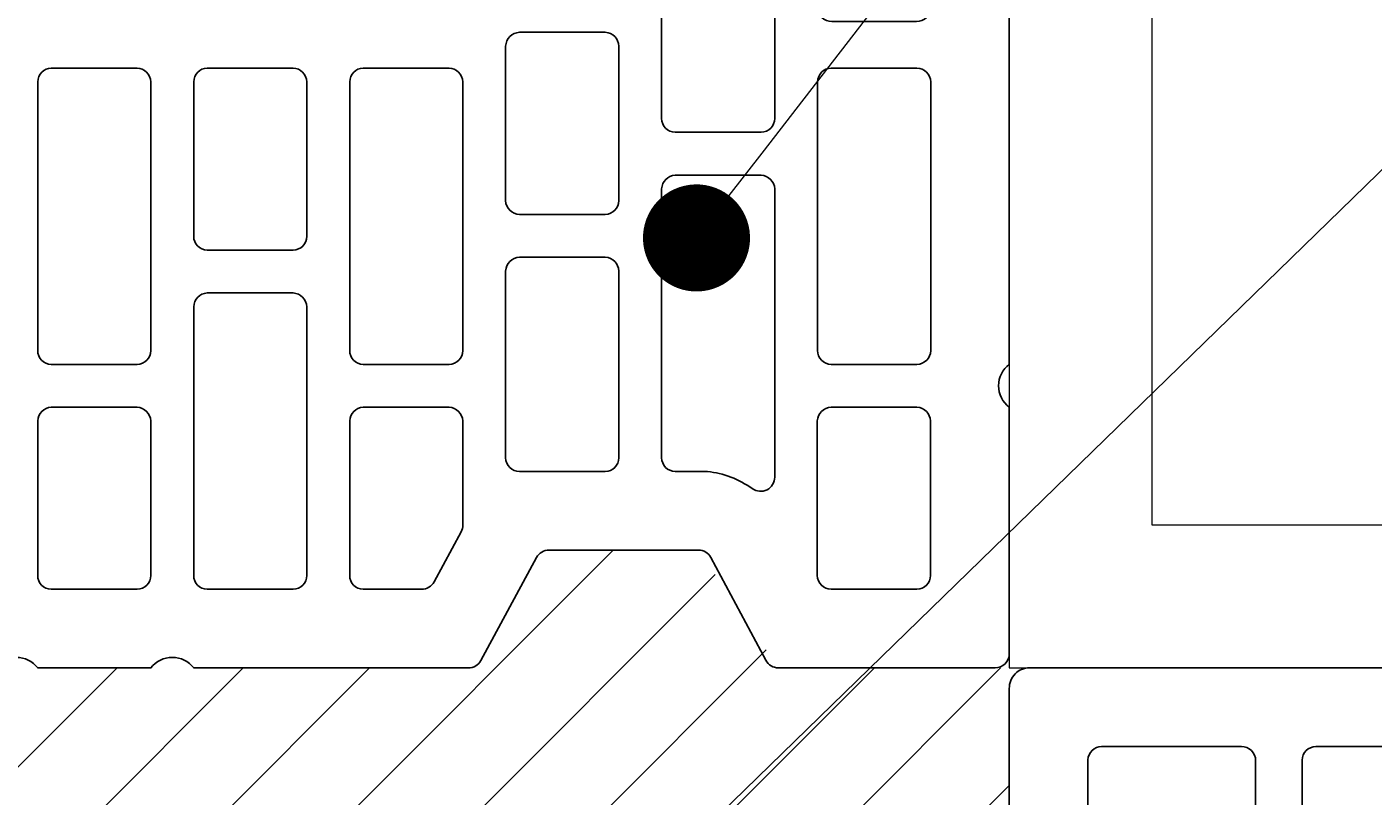
# Model space of a CAD drawing. Units: inches. Extents: x -37 to 18019, y -1489 to 7176.
# Drawn here: x 7899 to 8087, y 6559 to 6667 of the extents above; entities that cross this region are included whole.
import ezdxf
from ezdxf import colors
from ezdxf.entities.mleader import LeaderData, LeaderLine
from ezdxf.math import Vec2, Vec3

# ---------------------------------------------------------------- set-up
doc = ezdxf.new("R2010")
doc.units = ezdxf.units.IN
doc.header["$MEASUREMENT"] = 0
for name, color, linetype in [('BETON', 8, 'Continuous'), ('CARAMIZI', 35, 'Continuous'), ('CARAMIZI GOLURI', 35, 'Continuous')]:
    doc.layers.add(name, color=color, linetype=linetype)
doc.layers.add('R_multileader', color=30, linetype='Continuous', lineweight=13)
doc.layers.add('R_tencuiala', color=8, linetype='Continuous', lineweight=9)
doc.styles.get("Standard").update_dxf_attribs({"font": 'arial.ttf'})

# ---------------------------------------------------------------- blocks, each defined once
blk = doc.blocks.new('PTH30 0.5')
at = {"layer": 'CARAMIZI'}
blk.add_lwpolyline([(89, 7.92, -0.490883), (89, 13.92), (89, 29.77, -0.490883), (89, 35.77), (89, 49.9), (89, 74.24, 0.275524), (87.95, 76), (73.54, 83.79, -0.275524), (72.5, 85.55), (72.5, 106.46, -0.276945), (73.55, 108.22), (87.94, 115.9, 0.276945), (89, 117.66), (89, 148, 0.414214), (87, 150), (52.5, 150, -0.5), (46.5, 150), (-33.18, 150, 0.419368), (-36, 147.13), (-36, 108.59, -0.265782)], format="xyb", dxfattribs=at)
at = {"layer": 'CARAMIZI GOLURI'}
for points in [[(-25, 125.08), (-25, 137.12, -0.388344), (-23.08, 139), (-3.5, 139, -0.414214), (-1.5, 137), (-1.5, 125.15, -0.414214), (-3.5, 123.15), (-23.08, 123.15, -0.383768)], [(6.93, 139, 0.383768), (5, 137.07), (5, 125.04, 0.388344), (6.93, 123.15), (44.57, 123.15, 0.411677), (46.5, 125.04), (46.5, 137.07, 0.40703), (44.57, 139)], [(54.43, 123.11, -0.383768), (52.5, 125.04), (52.5, 137.07, -0.388344), (54.43, 138.96), (76.07, 138.96, -0.411677), (78, 137.07), (78, 125.04, -0.40703), (76.07, 123.11)], [(-25, 115.23), (-25, 103.19, 0.388344), (-23.07, 101.31), (12.07, 101.31, 0.411677), (14, 103.19), (14, 115.23, 0.40703), (12.07, 117.15), (-23.07, 117.15, 0.383768)], [(63.9, 113.99, 0.610676), (62.28, 117.15), (21.92, 117.15, 0.383768), (20, 115.23), (20, 103.19, 0.388344), (21.92, 101.31), (59.57, 101.31, 0.411677), (61.5, 103.19), (61.5, 107.71, -0.128641)], [(1.93, 79.46, -0.383768), (0, 81.39), (0, 93.42, -0.388344), (1.93, 95.31), (23.57, 95.31, -0.411677), (25.5, 93.42), (25.5, 81.39, -0.40703), (23.57, 79.46)], [(31.5, 81.39), (31.5, 93.42, -0.388344), (33.43, 95.31), (59.57, 95.31, -0.411677), (61.5, 93.42), (61.5, 81.39, -0.40703), (59.57, 79.46), (33.43, 79.46, -0.383768)], [(6.93, 73.46, 0.383768), (5, 71.53), (5, 59.5, 0.388344), (6.93, 57.62), (44.57, 57.62, 0.411677), (46.5, 59.5), (46.5, 71.53, 0.40703), (44.57, 73.46)], [(54.43, 73.46), (69.01, 73.46, -0.124483), (69.96, 73.22), (76.95, 69.44, -0.275524), (78, 67.68), (78, 59.5, -0.411677), (76.07, 57.62), (54.43, 57.62, -0.388344), (52.5, 59.5), (52.5, 71.53, -0.383768)], [(6.93, 51.62, 0.383768), (5, 49.69), (5, 37.65, 0.388344), (6.93, 35.77), (28.57, 35.77, 0.411677), (30.5, 37.65), (30.5, 49.69, 0.40703), (28.57, 51.62)], [(38.43, 51.62, 0.383768), (36.5, 49.69), (36.5, 37.65, 0.388344), (38.43, 35.77), (76.07, 35.77, 0.411677), (78, 37.65), (78, 49.69, 0.40703), (76.07, 51.62)], [(6.93, 29.77, 0.383768), (5, 27.84), (5, 15.81, 0.388344), (6.93, 13.92), (44.57, 13.92, 0.411677), (46.5, 15.81), (46.5, 27.84, 0.40703), (44.57, 29.77)], [(54.43, 29.77, 0.383768), (52.5, 27.84), (52.5, 15.81, 0.388344), (54.43, 13.92), (76.07, 13.92, 0.411677), (78, 15.81), (78, 27.84, 0.40703), (76.07, 29.77)]]:
    blk.add_lwpolyline(points, format="xyb", close=True, dxfattribs=at)
blk = doc.blocks.new('_Dot')
at = {"color": 0, "linetype": 'ByBlock', "lineweight": -2}
blk.add_line((-0.5, 0), (-1, 0), dxfattribs=at)
at = {"color": 0, "linetype": 'ByBlock', "const_width": 0.5}
blk.add_lwpolyline([(-0.25, 0, 1), (0.25, 0, 1)], format="xyb", close=True, dxfattribs=at)

msp = doc.modelspace()

# ---------------------------------------------------------------- hatches: boundary and pattern name
at = {"layer": 'BETON'}
h = msp.add_hatch(dxfattribs=at)
h.set_pattern_fill('ANSI31', color=256, scale=100, style=0)
h.set_pattern_definition([(45, (2082.722, 94.467), (-8.838835, 8.838835), [])])
h.paths.add_polyline_path([(8036.12205, 6576.97221), (8003.78577, 6576.97221), (7992.58081, 6593.47649), (7971.66842, 6593.47649), (7960.3655, 6576.97221), (7811.87863, 6576.97221), (7810.31522, 6577.72491), (7802.33528, 6592.42723), (7801.60004, 6593.19426), (7779.66332, 6593.47649), (7769.48722, 6577.25715), (7786.12205, 6576.97221), (7786.12205, 6326.97221), (8024.12205, 6327.17691), (8025.11283, 6336.49235), (8036.12205, 6343.62904), (8036.12205, 6356.70473), (8038.55506, 6359.57251), (8063.98172, 6364.13152), (8066.12205, 6366.97222), (8066.12205, 6486.97222), (8063.71622, 6489.92226), (8038.55506, 6494.37192), (8036.12205, 6497.2397), (8036.12205, 6510.31537), (8035.11837, 6512.04583), (8025.11283, 6517.45206), (8025.12223, 6528.50225), (8035.10898, 6533.83038), (8036.12205, 6535.60159)])

# ---------------------------------------------------------------- linework, layer by layer
at = {"layer": 'R_tencuiala'}
msp.add_lwpolyline([(8036.12205, 7038.91485), (8036.12205, 6576.97221), (8514.61906, 6576.97221), (8514.61906, 6420.32257), (8534.5428, 6420.32257), (8534.5428, 6596.97221), (8056.12203, 6596.97221), (8056.12203, 7038.91485)], close=True, dxfattribs=at)

# ---------------------------------------------------------------- block references
at = {"layer": 'CARAMIZI', "rotation": 270}
msp.add_blockref('PTH30 0.5', (7886.12206, 6665.97221), dxfattribs=at)
at = {"layer": 'CARAMIZI'}
msp.add_blockref('PTH30 0.5', (8072.12205, 6426.97221), dxfattribs=at)

# ---------------------------------------------------------------- leaders
at = {"layer": 'R_multileader'}
ml = msp.add_multileader_mtext('Standard', dxfattribs=at)
ml.set_content('', color=256)
ml.set_leader_properties(linetype='ByLayer', lineweight=-1)
ml.set_arrow_properties(name='DOT')
ml.build(insert=Vec2(0, 0))
ml.multileader.update_dxf_attribs({"text_right_attachment_type": 6, "dogleg_length": 216.27993, "arrow_head_size": 15})
ctx = ml.context
ctx.base_point, ctx.char_height, ctx.arrow_head_size, ctx.landing_gap_size, ctx.plane_origin = Vec3(8380.76627, 6742.27841), 0.18, 15, 0.09, Vec3(7927.1074, 6576.19293)
ctx.right_attachment = 6
notes = []
notes.append((ctx, [(0, (1, 1, 0), (8073.57463, 6742.27841), (1, 0), 307.19164, [(0, [(7992.31225, 6637.17578)], 0, [])])]))
ctx.mtext.insert, ctx.mtext.flow_direction = Vec3(8380.85627, 6742.36841), 5
ml = msp.add_multileader_mtext('Standard', dxfattribs=at)
ml.set_content('', color=256)
ml.set_leader_properties(linetype='ByLayer', lineweight=-1)
ml.set_arrow_properties(name='DOT')
ml.build(insert=Vec2(0, 0))
ml.multileader.update_dxf_attribs({"text_right_attachment_type": 6, "dogleg_length": 216.27993, "arrow_head_size": 15})
ctx = ml.context
ctx.base_point, ctx.char_height, ctx.arrow_head_size, ctx.landing_gap_size, ctx.plane_origin = Vec3(8440.83561, 6651.97821), 0.18, 15, 0.09, Vec3(7946.0035, 6485.89273)
ctx.right_attachment = 6
notes.append((ctx, [(0, (1, 1, 0), (8093.69163, 6651.97821), (1, 0), 347.14398, [(0, [(7936.33531, 6498.82533)], 0, [])])]))
ctx.mtext.insert, ctx.mtext.flow_direction = Vec3(8440.92561, 6652.06821), 5
for ctx, leaders in notes:
    for number, flags, end, landing, length, lines in leaders:
        leader = LeaderData()
        leader.index, (leader.has_last_leader_line, leader.has_dogleg_vector, leader.attachment_direction) = number, flags
        leader.last_leader_point, leader.dogleg_vector, leader.dogleg_length = Vec3(end), Vec3(landing), length
        for number, points, colour, breaks in lines:
            line = LeaderLine()
            line.index, line.vertices, line.color, line.breaks = number, Vec3.list(points), colors.encode_raw_color(colour), breaks
            leader.lines.append(line)
        ctx.leaders.append(leader)

doc.saveas('drawing.dxf')
